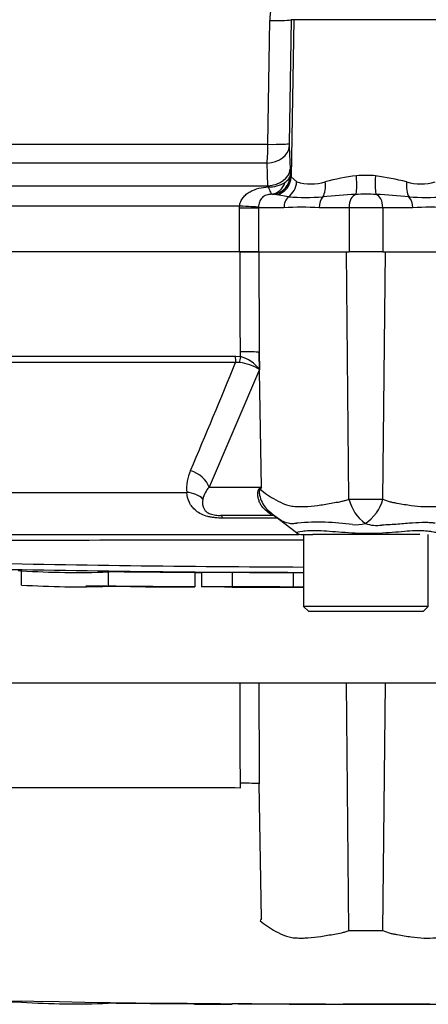
# Paper-space layout 'Sheet1' of a CAD drawing. Units: millimetres. Extents: x 0 to 2970, y 0 to 2100.
# Drawn here: x 587 to 630, y 1378 to 1481 of the extents above; entities that cross this region are included whole.
import ezdxf
from ezdxf.lldxf.tags import DXFTag

# ---------------------------------------------------------------- set-up
doc = ezdxf.new("R2010")
doc.units = ezdxf.units.MM
doc.header["$LTSCALE"] = 5
for name, color, linetype in [('reference', 7, 'Continuous'), ('tangent', 7, 'Continuous'), ('TSH-1', 7, 'Continuous'), ('visible', 7, 'Continuous')]:
    doc.layers.add(name, color=color, linetype=linetype)
tags = doc.linetypes.add('PHANTOM2', pattern=[31.75, 15.875, -3.175, 3.175, -3.175, 3.175, -3.175]).pattern_tags.tags
tags[14:15] = [DXFTag(74, 4), DXFTag(75, 0), DXFTag(340, '0'), DXFTag(46, 0.0), DXFTag(50, 0.0), DXFTag(44, 0.0), DXFTag(45, 0.0)]
tags[12:13] = [DXFTag(74, 4), DXFTag(75, 0), DXFTag(340, '0'), DXFTag(46, 0.0), DXFTag(50, 0.0), DXFTag(44, 0.0), DXFTag(45, 0.0)]
tags[10:11] = [DXFTag(74, 4), DXFTag(75, 0), DXFTag(340, '0'), DXFTag(46, 0.0), DXFTag(50, 0.0), DXFTag(44, 0.0), DXFTag(45, 0.0)]
tags[8:9] = [DXFTag(74, 4), DXFTag(75, 0), DXFTag(340, '0'), DXFTag(46, 0.0), DXFTag(50, 0.0), DXFTag(44, 0.0), DXFTag(45, 0.0)]
tags[6:7] = [DXFTag(74, 4), DXFTag(75, 0), DXFTag(340, '0'), DXFTag(46, 0.0), DXFTag(50, 0.0), DXFTag(44, 0.0), DXFTag(45, 0.0)]
tags[4:5] = [DXFTag(74, 4), DXFTag(75, 0), DXFTag(340, '0'), DXFTag(46, 0.0), DXFTag(50, 0.0), DXFTag(44, 0.0), DXFTag(45, 0.0)]

# ---------------------------------------------------------------- blocks, each defined once
blk = doc.blocks.new('SE3')
at = {"color": 7, "linetype": 'Continuous'}
blk.add_open_spline([(587.3, 1423.32), (587.42, 1423.31), (587.54, 1423.31), (587.67, 1423.31)], degree=3, dxfattribs=at)
at = {"layer": 'reference', "color": 7, "linetype": 'PHANTOM2'}
for p, q in [((610.42, 1411.57), (528.53, 1411.57)), ((612.38, 1411.57), (610.42, 1411.57)), ((621.51, 1411.57), (612.38, 1411.57)), ((625.58, 1411.57), (621.51, 1411.57)), ((634.72, 1411.57), (625.58, 1411.57)), ((610.46, 1400.65), (610.46, 1401.13)), ((612.66, 1387.02), (612.43, 1401.09)), ((543.63, 1400.7), (609.93, 1400.7)), ((609.93, 1400.7), (610.46, 1400.65)), ((606.41, 1378.12), (606.41, 1378.11)), ((609.59, 1378.12), (609.59, 1378.11)), ((615.97, 1378.1), (615.97, 1378.1)), ((615.97, 1378.1), (615.97, 1378.09)), ((615.97, 1378.09), (615.97, 1378.09)), ((619.32, 1378.09), (619.32, 1378.09))]:
    blk.add_line(p, q, dxfattribs=at)
at = {"layer": 'reference', "color": 7, "linetype": 'Continuous'}
for p, q in [((621.78, 1385.77), (621.51, 1411.57)), ((625.31, 1385.77), (625.58, 1411.57))]:
    blk.add_line(p, q, dxfattribs=at)
at = {"layer": 'reference', "color": 7, "linetype": 'PHANTOM2'}
for centre, radius, start, end in [((627, 1377.9), 17, 147.5575, 148.4437), ((623.49, 1510.99), 125.23, 269.2172, 270.8345), ((623.55, 3301.16), 1923.07, 268.73009, 271.26991), ((593.33, 1467.08), 88.96, 266.3405, 272.1597)]:
    blk.add_arc(centre, radius, start, end, dxfattribs=at)
blk.add_ellipse((610.12, 1401.05), major_axis=(2.5, 0.01), ratio=0.035487, start_param=0.388262, end_param=1.43333, dxfattribs=at)
at = {"layer": 'reference', "color": 7, "linetype": 'Continuous'}
for points, knots in [([(610.46, 1401.13), (610.45, 1404.28), (610.43, 1407.43), (610.42, 1410.57), (610.42, 1410.91), (610.42, 1411.24), (610.42, 1411.57)], [0, 0, 0, 0, 0.904208, 0.904208, 0.904208, 1, 1, 1, 1]), ([(612.38, 1411.57), (612.38, 1411.24), (612.38, 1410.91), (612.38, 1410.57), (612.4, 1407.41), (612.41, 1404.25), (612.43, 1401.09)], [0, 0, 0, 0, 0.095375, 0.095375, 0.095375, 1, 1, 1, 1])]:
    blk.add_open_spline(points, degree=3, knots=knots, dxfattribs=at)
at = {"layer": 'reference', "color": 7, "linetype": 'PHANTOM2'}
for points, knots in [([(612.52, 1386.8), (612.75, 1386.61), (613.01, 1386.42), (613.55, 1386.04), (613.84, 1385.86), (614.47, 1385.52), (614.8, 1385.35), (615.32, 1385.16), (615.5, 1385.11), (615.78, 1385.05), (615.88, 1385.03), (616.07, 1385.02), (616.17, 1385.01), (616.46, 1384.99), (616.66, 1384.99), (617.08, 1384.99), (617.29, 1385), (617.94, 1385.04), (618.39, 1385.09), (619.31, 1385.23), (619.78, 1385.32), (620.52, 1385.45), (620.77, 1385.49), (621.15, 1385.57), (621.27, 1385.6), (621.52, 1385.68), (621.65, 1385.72), (621.78, 1385.77)], [0, 0, 0, 0, 0.125, 0.125, 0.25, 0.25, 0.375, 0.375, 0.4375, 0.4375, 0.46875, 0.46875, 0.5, 0.5, 0.5625, 0.5625, 0.625, 0.625, 0.75, 0.75, 0.875, 0.875, 0.9375, 0.9375, 0.96875, 0.96875, 1, 1, 1, 1]), ([(625.31, 1385.77), (625.56, 1385.66), (625.81, 1385.57), (626.13, 1385.49), (626.19, 1385.47), (626.31, 1385.44), (626.38, 1385.43), (626.57, 1385.4), (626.69, 1385.37), (627.31, 1385.26), (627.79, 1385.18), (629.17, 1384.99), (630.04, 1384.95), (631.03, 1385.03), (631.23, 1385.05), (631.6, 1385.13), (631.79, 1385.19), (632.31, 1385.38), (632.64, 1385.53), (633.26, 1385.87), (633.55, 1386.05), (634.09, 1386.42), (634.34, 1386.61), (634.58, 1386.8)], [0, 0, 0, 0, 0.0625, 0.0625, 0.078125, 0.078125, 0.09375, 0.09375, 0.125, 0.125, 0.25, 0.25, 0.5, 0.5, 0.5625, 0.5625, 0.625, 0.625, 0.75, 0.75, 0.875, 0.875, 1, 1, 1, 1]), ([(605.72, 1378.11), (605.68, 1378.11), (605.63, 1378.11), (605.49, 1378.11), (605.4, 1378.11), (605.15, 1378.12), (605.05, 1378.12), (604.81, 1378.12), (604.67, 1378.12), (604.39, 1378.12), (604.29, 1378.12), (604.08, 1378.12), (603.97, 1378.12), (603.74, 1378.13), (603.62, 1378.13), (603.36, 1378.13), (603.22, 1378.13), (602.77, 1378.13), (602.45, 1378.13), (601.78, 1378.14), (601.43, 1378.14), (600.71, 1378.15), (600.35, 1378.15), (599.62, 1378.16), (599.26, 1378.16), (598.53, 1378.17), (598.16, 1378.17), (597.43, 1378.18), (597.05, 1378.18), (596.68, 1378.19)], [0.139489, 0.139489, 0.139489, 0.139489, 0.25, 0.25, 0.375, 0.375, 0.4375, 0.4375, 0.5, 0.5, 0.53125, 0.53125, 0.5625, 0.5625, 0.59375, 0.59375, 0.625, 0.625, 0.6875, 0.6875, 0.75, 0.75, 0.8125, 0.8125, 0.875, 0.875, 0.9375, 0.9375, 1, 1, 1, 1]), ([(609.59, 1378.11), (608.79, 1378.11), (607.98, 1378.11), (607.17, 1378.12), (606.91, 1378.12), (606.66, 1378.12), (606.41, 1378.12)], [0, 0, 0, 0, 0.761542, 0.761542, 0.761542, 1, 1, 1, 1]), ([(606.41, 1378.11), (607.24, 1378.11), (608.07, 1378.11), (608.91, 1378.11), (609.14, 1378.1), (609.36, 1378.1), (609.59, 1378.1)], [0, 0, 0, 0, 0.784283, 0.784283, 0.784283, 1, 1, 1, 1]), ([(615.97, 1378.1), (615.22, 1378.1), (614.48, 1378.11), (613.74, 1378.11), (612.36, 1378.11), (610.98, 1378.11), (609.59, 1378.12)], [0, 0, 0, 0, 0.349578, 0.349578, 0.349578, 1, 1, 1, 1]), ([(619.32, 1378.09), (618.74, 1378.09), (618.15, 1378.1), (617.57, 1378.1), (617.03, 1378.1), (616.5, 1378.1), (615.97, 1378.1)], [0, 0, 0, 0, 0.521876, 0.521876, 0.521876, 1, 1, 1, 1]), ([(615.97, 1378.09), (616.48, 1378.09), (617, 1378.09), (617.52, 1378.09), (618.12, 1378.09), (618.72, 1378.09), (619.32, 1378.09)], [0, 0, 0, 0, 0.462962, 0.462962, 0.462962, 1, 1, 1, 1]), ([(630.22, 1378.1), (629.85, 1378.1), (629.49, 1378.1), (628.76, 1378.09), (628.4, 1378.09), (627.31, 1378.09), (626.59, 1378.09), (625.19, 1378.09), (624.49, 1378.09), (623.3, 1378.09), (622.84, 1378.09), (622.08, 1378.09), (621.85, 1378.08), (621.51, 1378.08), (621.42, 1378.08), (621.27, 1378.08), (621.22, 1378.08), (621.19, 1378.08)], [0, 0, 0, 0, 0.0625, 0.0625, 0.125, 0.125, 0.25, 0.25, 0.375, 0.375, 0.5, 0.5, 0.625, 0.625, 0.75, 0.75, 0.8619746, 0.8619746, 0.8619746, 0.8619746])]:
    blk.add_open_spline(points, degree=3, knots=knots, dxfattribs=at)
for points in [[(581.61, 1378.45), (582.33, 1378.42), (584.34, 1378.38), (587.67, 1378.31)], [(605.71, 1378.11), (606.87, 1378.11), (608.16, 1378.1), (609.59, 1378.1)], [(615.97, 1378.09), (616.7, 1378.09), (618.44, 1378.08), (621.2, 1378.08)]]:
    blk.add_open_spline(points, degree=3, dxfattribs=at)
at = {"layer": 'tangent', "color": 7, "linetype": 'Continuous'}
for p, q in [((613.33, 1467.78), (613.52, 1480.69)), ((615.74, 1480.78), (615.55, 1467.86)), ((616.03, 1480.78), (615.74, 1480.78)), ((616.03, 1480.78), (615.75, 1464.39)), ((631.06, 1480.78), (616.03, 1480.78)), ((532.61, 1467.78), (613.33, 1467.78)), ((615.55, 1467.54), (615.64, 1465.18)), ((613.25, 1465.81), (581.14, 1465.81)), ((613.33, 1463.45), (613.25, 1465.81)), ((615.64, 1465.18), (615.66, 1464.53)), ((615.66, 1464.53), (615.75, 1464.39)), ((615.75, 1464.39), (616.33, 1463.87)), ((576.69, 1463.45), (613.33, 1463.45)), ((613.35, 1463.35), (613.33, 1463.45)), ((614.26, 1462.51), (613.81, 1462.57)), ((615.47, 1462.3), (614.26, 1462.51)), ((610.38, 1461.33), (572.36, 1461.33)), ((610.37, 1461.17), (610.38, 1461.33)), ((610.37, 1456.57), (610.37, 1461.17)), ((610.37, 1461.17), (612.34, 1461.17)), ((612.34, 1461.23), (612.34, 1461.17)), ((612.34, 1461.17), (612.34, 1456.57)), ((615, 1461.17), (612.34, 1461.17)), ((621.79, 1461.17), (618.66, 1461.17)), ((621.79, 1461.17), (621.79, 1456.57)), ((625.3, 1461.17), (621.79, 1461.17)), ((625.3, 1461.17), (625.3, 1456.57)), ((628.43, 1461.17), (625.3, 1461.17)), ((621.78, 1430.77), (621.51, 1456.57)), ((625.31, 1430.77), (625.58, 1456.57)), ((610.46, 1445.65), (610.46, 1446.13)), ((612.43, 1446.09), (612.44, 1444.28)), ((612.66, 1432.02), (612.43, 1446.09)), ((543.63, 1445.7), (609.93, 1445.7)), ((609.97, 1445.03), (543.88, 1445.03)), ((609.93, 1445.7), (610.46, 1445.65)), ((610.36, 1445.02), (609.97, 1445.03)), ((612.44, 1444.28), (607.19, 1432.02)), ((607.19, 1432.02), (612.66, 1432.02)), ((550.62, 1431.47), (604.87, 1431.47)), ((614.3, 1428.79), (608.62, 1428.79))]:
    blk.add_line(p, q, dxfattribs=at)
for centre, radius, start, end in [((622.11, 1480.58), 8.59, 144.2196, 179.233), ((587.28, 1467.85), 26.05, 355.5209, 359.8453), ((622.44, 1467.74), 6.89, 178.9847, 181.7069), ((623.55, 1450.66), 13.87, 85.8847, 94.1153), ((613.45, 1466.53), 3.19, 268.1208, 301.6402), ((617.82, 1468.96), 5.31, 253.6905, 286.3095), ((625.96, 1438.25), 26.47, 97.3998, 104.5507), ((621.12, 1438.16), 26.55, 75.4605, 82.589), ((629.27, 1468.96), 5.31, 253.6922, 286.3078), ((613.72, 1460.31), 2.26, 87.7024, 91.0532), ((626.36, 1388.52), 74.14, 92.9997, 95.6519), ((623.55, 1425.63), 36.94, 88.3459, 91.6541), ((620.72, 1388.41), 74.25, 84.35, 86.9984), ((617.26, 1487.7), 25.46, 265.961, 274.039), ((629.83, 1487.7), 25.46, 265.9609, 274.0391), ((616.83, 1419.67), 41.54, 87.4748, 92.5252), ((630.26, 1419.67), 41.54, 87.4748, 92.5252), ((-129.21, 1746.48), 798.28, 336.93593, 337.81353), ((609.83, 1440.23), 4.82, 57.1697, 83.6461), ((609.55, 1442.21), 3.56, 35.626, 75.1171), ((609.44, 1431.85), 4.59, 155.5963, 184.8025), ((609.31, 1430.15), 2.83, 138.4604, 167.101), ((629.81, 1397.15), 38.86, 116.1951, 116.473), ((627, 1422.9), 17, 147.5575, 148.4437), ((623.49, 1555.99), 125.23, 269.2172, 270.8345), ((626.13, 1431.83), 4.48, 193.7023, 233.7593), ((620.99, 1431.94), 4.48, 303.8143, 344.8754), ((618.58, 1403.65), 24.72, 81.6838, 94.9774), ((622.51, 1432.01), 3.91, 264.7156, 284.3247), ((624.67, 1431.83), 3.8, 251.809, 278.1902), ((623.55, -59407.54), 60834.02, 90.0061219, 90.0397927), ((623.55, 3346.16), 1923.07, 268.73009, 269.80634), ((623.55, 3291.03), 1867.35, 268.69318, 269.80056)]:
    blk.add_arc(centre, radius, start, end, dxfattribs=at)
for centre, major_axis, ratio, start_param, end_param in [((613.25, 1480.82), (2.5, -0.04), 0.051017, 4.823282, 6.230765), ((613.06, 1467.91), (2.5, -0.04), 0.051006, 4.824526, 6.230765), ((613.06, 1467.58), (2.5, 0.09), 0.710462, 4.765864, 6.208759), ((613.14, 1465.22), (2.5, 0.09), 0.710278, 4.763355, 6.208779), ((613.66, 1464.56), (1.03, 1.72), 0.998177, 3.760518, 5.233959), ((613.55, 1464.57), (0.04, -2), 0.846575, 0.054135, 1.1703), ((613.75, 1464.43), (1.86, 0.74), 0.990891, 4.596448, 5.884102), ((614.48, 1463.9), (0.73, 1.86), 0.913817, 4.107664, 5.036895), ((618.23, 1463.9), (0.35, -1.97), 0.533677, 0.529681, 1.458912), ((622.3, 1464.53), (0.15, -1.99), 0.12579, 0.128583, 1.543636), ((624.8, 1464.53), (-0.15, -1.99), 0.12579, 4.739549, 6.154602), ((628.87, 1463.9), (-0.35, -1.97), 0.533677, 4.824273, 5.753504), ((622.61, 1461.17), (0, -1.4), 0.586, 3.299234, 4.712389), ((624.48, 1461.17), (0, 1.4), 0.586, 4.712389, 6.125544), ((616.16, 1461.17), (0, -1.4), 0.82833, 3.780546, 4.712389), ((619.64, 1461.17), (0, -1.4), 0.697584, 3.780546, 4.712389), ((627.45, 1461.17), (0, -1.4), 0.697584, 1.570796, 2.502639), ((610.04, 1461.33), (2.5, -0.12), 0.006427, 0.393611, 1.433176), ((610.12, 1446.05), (2.5, 0.01), 0.035487, 0.388262, 1.43333), ((610.07, 1445.74), (0, -1), 0.142549, 4.748143, 5.497787), ((610.6, 1445.68), (-0.216, -0.976), 0.12618, 4.776928, 5.483792), ((604.88, 1431.98), (2.29, -1.01), 0.71668, 0.573413, 1.715226), ((607.87, 1431.71), (4.04, -2.94), 0.837904, 0.733951, 0.765032), ((604.47, 1429.7), (2.49, 0.27), 0.705774, 0.502704, 1.33226), ((608.4, 1426.57), (0, 2.5), 0.191309, 5.800419, 6.283185), ((610.84, 1425.2), (-2.79, -4.15), 0.403642, 3.143015, 3.354869)]:
    blk.add_ellipse(centre, major_axis=major_axis, ratio=ratio, start_param=start_param, end_param=end_param, dxfattribs=at)
for points, knots in [([(615.12, 1463.82), (615.28, 1463.93), (615.41, 1464.05), (615.59, 1464.29), (615.64, 1464.41), (615.66, 1464.53)], [0, 0, 0, 0, 0.5, 0.5, 1, 1, 1, 1]), ([(610.38, 1461.33), (610.39, 1461.5), (610.43, 1461.65), (610.56, 1461.96), (610.64, 1462.1), (610.84, 1462.35), (610.95, 1462.46), (611.2, 1462.67), (611.34, 1462.76), (611.76, 1462.99), (612.07, 1463.11), (612.7, 1463.27), (613.02, 1463.32), (613.35, 1463.35)], [0, 0, 0, 0, 0.125, 0.125, 0.25, 0.25, 0.375, 0.375, 0.5, 0.5, 0.75, 0.75, 1, 1, 1, 1]), ([(613.68, 1462.57), (613.52, 1462.56), (613.35, 1462.54), (613.09, 1462.45), (613, 1462.41), (612.85, 1462.32), (612.78, 1462.26), (612.66, 1462.14), (612.61, 1462.07), (612.52, 1461.92), (612.48, 1461.84), (612.42, 1461.68), (612.4, 1461.59), (612.36, 1461.41), (612.35, 1461.32), (612.34, 1461.23)], [0, 0, 0, 0, 0.25, 0.25, 0.375, 0.375, 0.5, 0.5, 0.625, 0.625, 0.75, 0.75, 0.875, 0.875, 1, 1, 1, 1]), ([(613.35, 1463.35), (613.4, 1463.23), (613.44, 1463.12), (613.52, 1462.94), (613.56, 1462.86), (613.61, 1462.72), (613.63, 1462.67), (613.67, 1462.6), (613.68, 1462.57), (613.68, 1462.57)], [0, 0, 0, 0, 0.25, 0.25, 0.5, 0.5, 0.75, 0.75, 1, 1, 1, 1]), ([(610.46, 1446.13), (610.45, 1449.28), (610.43, 1452.43), (610.42, 1455.57), (610.42, 1455.91), (610.42, 1456.24), (610.42, 1456.57)], [0, 0, 0, 0, 0.904208, 0.904208, 0.904208, 1, 1, 1, 1]), ([(612.38, 1456.57), (612.38, 1456.24), (612.38, 1455.91), (612.38, 1455.57), (612.4, 1452.41), (612.41, 1449.25), (612.43, 1446.09)], [0, 0, 0, 0, 0.095375, 0.095375, 0.095375, 1, 1, 1, 1]), ([(613.21, 1429.5), (613.01, 1429.64), (612.83, 1429.83), (612.62, 1430.13), (612.56, 1430.24), (612.45, 1430.46), (612.41, 1430.58), (612.34, 1430.82), (612.31, 1430.94), (612.28, 1431.19), (612.28, 1431.31), (612.29, 1431.55), (612.31, 1431.67), (612.37, 1431.8), (612.39, 1431.84), (612.44, 1431.9), (612.46, 1431.92), (612.49, 1431.94)], [0, 0, 0, 0, 0.25, 0.25, 0.375, 0.375, 0.5, 0.5, 0.625, 0.625, 0.75, 0.75, 0.875, 0.875, 0.9375, 0.9375, 1, 1, 1, 1]), ([(612.52, 1431.8), (612.49, 1431.79), (612.47, 1431.77), (612.44, 1431.69), (612.43, 1431.63), (612.42, 1431.51), (612.43, 1431.44), (612.44, 1431.32), (612.45, 1431.25), (612.52, 1430.93), (612.6, 1430.68), (612.84, 1430.21), (612.98, 1429.99), (613.24, 1429.69), (613.34, 1429.59), (613.44, 1429.5)], [0, 0, 0, 0, 0.0625, 0.0625, 0.125, 0.125, 0.1875, 0.1875, 0.25, 0.25, 0.5, 0.5, 0.75, 0.75, 0.8819647, 0.8819647, 0.8819647, 0.8819647]), ([(612.52, 1431.8), (612.75, 1431.61), (613.01, 1431.42), (613.55, 1431.04), (613.84, 1430.86), (614.47, 1430.52), (614.8, 1430.35), (615.32, 1430.16), (615.5, 1430.11), (615.78, 1430.05), (615.88, 1430.03), (616.07, 1430.02), (616.17, 1430.01), (616.46, 1429.99), (616.66, 1429.99), (617.08, 1429.99), (617.29, 1430), (617.94, 1430.04), (618.39, 1430.09), (619.31, 1430.23), (619.78, 1430.32), (620.52, 1430.45), (620.77, 1430.49), (621.15, 1430.57), (621.27, 1430.6), (621.52, 1430.68), (621.65, 1430.72), (621.78, 1430.77)], [0, 0, 0, 0, 0.125, 0.125, 0.25, 0.25, 0.375, 0.375, 0.4375, 0.4375, 0.46875, 0.46875, 0.5, 0.5, 0.5625, 0.5625, 0.625, 0.625, 0.75, 0.75, 0.875, 0.875, 0.9375, 0.9375, 0.96875, 0.96875, 1, 1, 1, 1]), ([(625.31, 1430.77), (625.56, 1430.66), (625.81, 1430.57), (626.13, 1430.49), (626.19, 1430.47), (626.31, 1430.44), (626.38, 1430.43), (626.57, 1430.4), (626.69, 1430.37), (627.31, 1430.26), (627.79, 1430.18), (629.17, 1429.99), (630.04, 1429.95), (631.03, 1430.03), (631.23, 1430.05), (631.6, 1430.13), (631.79, 1430.19), (632.31, 1430.38), (632.64, 1430.53), (633.26, 1430.87), (633.55, 1431.05), (634.09, 1431.42), (634.34, 1431.61), (634.58, 1431.8)], [0, 0, 0, 0, 0.0625, 0.0625, 0.078125, 0.078125, 0.09375, 0.09375, 0.125, 0.125, 0.25, 0.25, 0.5, 0.5, 0.5625, 0.5625, 0.625, 0.625, 0.75, 0.75, 0.875, 0.875, 1, 1, 1, 1]), ([(608.62, 1428.79), (608.36, 1428.79), (608.1, 1428.8), (607.71, 1428.84), (607.58, 1428.86), (607.33, 1428.9), (607.2, 1428.93), (606.84, 1429.02), (606.6, 1429.11), (606.19, 1429.31), (606, 1429.42), (605.53, 1429.8), (605.3, 1430.11), (604.99, 1430.75), (604.91, 1431.1), (604.87, 1431.47)], [0, 0, 0, 0, 0.125, 0.125, 0.1875, 0.1875, 0.25, 0.25, 0.375, 0.375, 0.5, 0.5, 0.75, 0.75, 1, 1, 1, 1]), ([(606.56, 1430.78), (606.49, 1430.39), (606.49, 1430.03), (606.76, 1429.61), (606.82, 1429.52), (607.02, 1429.37), (607.15, 1429.29), (607.48, 1429.17), (607.67, 1429.13), (608.05, 1429.08), (608.23, 1429.07), (608.4, 1429.07)], [0, 0, 0, 0, 0.5, 0.5, 0.625, 0.625, 0.75, 0.75, 0.875, 0.875, 1, 1, 1, 1]), ([(613.83, 1429.07), (613.8, 1429.07), (613.76, 1429.09), (613.64, 1429.17), (613.59, 1429.21), (613.49, 1429.29), (613.45, 1429.32), (613.35, 1429.39), (613.29, 1429.44), (613.21, 1429.5)], [0, 0, 0, 0, 0.5, 0.5, 0.75, 0.75, 0.875, 0.875, 1, 1, 1, 1]), ([(616.43, 1428.28), (616.4, 1428.27), (616.36, 1428.26), (616.29, 1428.24), (616.18, 1428.22), (616.08, 1428.21), (615.88, 1428.2), (615.75, 1428.2), (615.38, 1428.25), (615.14, 1428.33), (614.7, 1428.54), (614.49, 1428.67), (614.11, 1428.94), (613.95, 1429.07), (613.8, 1429.21)], [0, 0, 0, 0, 0.03125, 0.03125, 0.0625, 0.125, 0.125, 0.25, 0.25, 0.5, 0.5, 0.75, 0.75, 0.9674912, 0.9674912, 0.9674912, 0.9674912]), ([(630.76, 1428.26), (630.72, 1428.27), (630.68, 1428.27), (630.6, 1428.28), (630.56, 1428.28), (630.43, 1428.29), (630.34, 1428.3), (630.08, 1428.32), (629.89, 1428.32), (629.3, 1428.33), (628.87, 1428.31), (628.16, 1428.26), (627.92, 1428.24), (627.41, 1428.2), (627.15, 1428.18), (626.34, 1428.11), (625.78, 1428.07), (625.21, 1428.06)], [0, 0, 0, 0, 0.03125, 0.03125, 0.0625, 0.0625, 0.125, 0.125, 0.25, 0.25, 0.5, 0.5, 0.625, 0.625, 0.75, 0.75, 1, 1, 1, 1]), ([(616.28, 1427.28), (616.27, 1427.29), (616.27, 1427.29), (616.31, 1427.33), (616.53, 1427.38), (617.33, 1427.49), (617.92, 1427.52), (619.32, 1427.47), (620.14, 1427.4), (621.95, 1427.27), (622.91, 1427.21), (624.81, 1427.21), (625.76, 1427.28), (627.48, 1427.42), (628.26, 1427.49), (629.54, 1427.51), (630.07, 1427.46), (630.71, 1427.36), (630.86, 1427.32), (630.82, 1427.29)], [0.2362904, 0.2362904, 0.2362904, 0.2362904, 0.25, 0.25, 0.3125, 0.3125, 0.375, 0.375, 0.4375, 0.4375, 0.5, 0.5, 0.5625, 0.5625, 0.625, 0.625, 0.6875, 0.6875, 0.75, 0.75, 0.75, 0.75])]:
    blk.add_open_spline(points, degree=3, knots=knots, dxfattribs=at)
at = {"layer": 'visible', "color": 7, "linetype": 'Continuous'}
for p, q in [((610.42, 1456.57), (528.53, 1456.57)), ((610.37, 1456.57), (612.34, 1456.57)), ((612.38, 1456.57), (610.42, 1456.57)), ((612.34, 1456.57), (621.79, 1456.57)), ((625.3, 1456.57), (621.79, 1456.57)), ((625.3, 1456.57), (634.75, 1456.57)), ((613.83, 1429.07), (608.4, 1429.07)), ((557.61, 1427.07), (616.58, 1427.07)), ((616.89, 1427.07), (618.02, 1427.07)), ((617.05, 1427.07), (617.05, 1419.57)), ((619.71, 1427.07), (618.02, 1427.07)), ((627.73, 1427.07), (619.71, 1427.07)), ((629.18, 1427.07), (627.73, 1427.07)), ((630.05, 1419.57), (630.05, 1427.07)), ((587.62, 1423.31), (587.62, 1421.81)), ((587.62, 1423.31), (587.62, 1423.31)), ((596.68, 1423.19), (596.68, 1421.69)), ((605.75, 1421.61), (605.75, 1423.11)), ((606.41, 1423.12), (606.41, 1421.62)), ((609.59, 1423.12), (609.59, 1421.62)), ((615.97, 1423.1), (615.97, 1421.6)), ((606.41, 1421.62), (606.41, 1421.61)), ((609.59, 1421.62), (609.59, 1421.61)), ((615.97, 1421.6), (615.97, 1421.6)), ((615.97, 1421.59), (615.97, 1421.59)), ((630.05, 1419.57), (617.05, 1419.57)), ((617.05, 1419.57), (617.55, 1419.07)), ((629.55, 1419.07), (630.05, 1419.57)), ((617.55, 1419.07), (629.55, 1419.07))]:
    blk.add_line(p, q, dxfattribs=at)
for centre, radius, start, end in [((617.62, 1433.62), 5.84, 224.7917, 232.6053), ((-570.46, -116.76), 1947.41, 52.44783, 52.53543), ((616.89, 1428.07), 1, 237.0627, 270.0444), ((593.33, 1512.08), 88.96, 266.3405, 272.1597), ((593.32, 1510.02), 88.39, 266.3227, 272.1793)]:
    blk.add_arc(centre, radius, start, end, dxfattribs=at)
for points in [[(613.44, 1429.5), (613.53, 1429.42), (613.63, 1429.34), (613.73, 1429.27)], [(605.71, 1423.11), (605.94, 1423.11), (606.17, 1423.11), (606.41, 1423.11)], [(617.05, 1423.1), (616.69, 1423.1), (616.33, 1423.1), (615.97, 1423.1)], [(609.59, 1421.6), (611.6, 1421.6), (613.73, 1421.59), (615.97, 1421.59)]]:
    blk.add_open_spline(points, degree=3, dxfattribs=at)
for points, knots in [([(605.72, 1423.11), (605.68, 1423.11), (605.63, 1423.11), (605.49, 1423.11), (605.4, 1423.11), (605.15, 1423.12), (605.05, 1423.12), (604.81, 1423.12), (604.67, 1423.12), (604.39, 1423.12), (604.29, 1423.12), (604.08, 1423.12), (603.97, 1423.12), (603.74, 1423.13), (603.62, 1423.13), (603.36, 1423.13), (603.22, 1423.13), (602.77, 1423.13), (602.45, 1423.13), (601.78, 1423.14), (601.43, 1423.14), (600.71, 1423.15), (600.35, 1423.15), (599.62, 1423.16), (599.26, 1423.16), (598.53, 1423.17), (598.16, 1423.17), (597.43, 1423.18), (597.05, 1423.18), (596.68, 1423.19)], [0.139489, 0.139489, 0.139489, 0.139489, 0.25, 0.25, 0.375, 0.375, 0.4375, 0.4375, 0.5, 0.5, 0.53125, 0.53125, 0.5625, 0.5625, 0.59375, 0.59375, 0.625, 0.625, 0.6875, 0.6875, 0.75, 0.75, 0.8125, 0.8125, 0.875, 0.875, 0.9375, 0.9375, 1, 1, 1, 1]), ([(609.59, 1423.11), (608.79, 1423.11), (607.98, 1423.11), (607.17, 1423.12), (606.91, 1423.12), (606.66, 1423.12), (606.41, 1423.12)], [0, 0, 0, 0, 0.761542, 0.761542, 0.761542, 1, 1, 1, 1]), ([(615.97, 1423.1), (615.22, 1423.1), (614.48, 1423.11), (613.74, 1423.11), (612.36, 1423.11), (610.98, 1423.11), (609.59, 1423.12)], [0, 0, 0, 0, 0.349578, 0.349578, 0.349578, 1, 1, 1, 1]), ([(596.68, 1421.67), (596.59, 1421.68), (596.5, 1421.68), (596.31, 1421.68), (596.21, 1421.68), (596.03, 1421.68), (595.93, 1421.68), (595.75, 1421.68), (595.66, 1421.69), (595.49, 1421.69), (595.4, 1421.69), (595.25, 1421.69), (595.17, 1421.69), (595.05, 1421.69), (594.99, 1421.69), (594.89, 1421.69), (594.85, 1421.69), (594.74, 1421.69), (594.68, 1421.69), (594.6, 1421.7), (594.57, 1421.7), (594.52, 1421.7), (594.5, 1421.7), (594.46, 1421.7), (594.44, 1421.7), (594.4, 1421.7), (594.39, 1421.7), (594.37, 1421.7), (594.36, 1421.7), (594.35, 1421.7)], [0, 0, 0, 0, 0.03125, 0.03125, 0.0625, 0.0625, 0.09375, 0.09375, 0.125, 0.125, 0.15625, 0.15625, 0.1875, 0.1875, 0.21875, 0.21875, 0.25, 0.25, 0.3125, 0.3125, 0.375, 0.375, 0.4375, 0.4375, 0.5, 0.5, 0.625, 0.625, 0.7224353, 0.7224353, 0.7224353, 0.7224353]), ([(605.72, 1421.61), (605.68, 1421.61), (605.63, 1421.61), (605.49, 1421.61), (605.4, 1421.61), (605.15, 1421.62), (605.05, 1421.62), (604.81, 1421.62), (604.67, 1421.62), (604.39, 1421.62), (604.29, 1421.62), (604.08, 1421.62), (603.97, 1421.62), (603.74, 1421.63), (603.62, 1421.63), (603.36, 1421.63), (603.22, 1421.63), (602.78, 1421.63), (602.45, 1421.63), (601.78, 1421.64), (601.43, 1421.64), (600.71, 1421.65), (600.35, 1421.65), (599.62, 1421.66), (599.26, 1421.66), (598.53, 1421.67), (598.16, 1421.67), (597.43, 1421.68), (597.05, 1421.68), (596.68, 1421.69)], [0.1394923, 0.1394923, 0.1394923, 0.1394923, 0.25, 0.25, 0.375, 0.375, 0.4375, 0.4375, 0.5, 0.5, 0.53125, 0.53125, 0.5625, 0.5625, 0.59375, 0.59375, 0.625, 0.625, 0.6875, 0.6875, 0.75, 0.75, 0.8125, 0.8125, 0.875, 0.875, 0.9375, 0.9375, 1, 1, 1, 1]), ([(599.02, 1421.65), (599.01, 1421.65), (599, 1421.65), (598.98, 1421.65), (598.97, 1421.65), (598.92, 1421.65), (598.91, 1421.65), (598.87, 1421.65), (598.85, 1421.65), (598.8, 1421.65), (598.76, 1421.65), (598.68, 1421.65), (598.62, 1421.65), (598.47, 1421.66), (598.37, 1421.66), (598.18, 1421.66), (598.11, 1421.66), (597.95, 1421.66), (597.87, 1421.66), (597.69, 1421.66), (597.6, 1421.66), (597.42, 1421.67), (597.33, 1421.67), (597.15, 1421.67), (597.05, 1421.67), (596.87, 1421.67), (596.78, 1421.67), (596.68, 1421.67)], [0.2765304, 0.2765304, 0.2765304, 0.2765304, 0.375, 0.375, 0.5, 0.5, 0.5625, 0.5625, 0.625, 0.625, 0.6875, 0.6875, 0.75, 0.75, 0.8125, 0.8125, 0.84375, 0.84375, 0.875, 0.875, 0.90625, 0.90625, 0.9375, 0.9375, 0.96875, 0.96875, 1, 1, 1, 1]), ([(599.01, 1421.65), (600.12, 1421.64), (601.95, 1421.63), (604.31, 1421.62), (605.46, 1421.61), (605.71, 1421.61)], [0, 0, 0, 0, 0.452009, 0.896321, 1, 1, 1, 1]), ([(609.59, 1421.61), (609.43, 1421.61), (609.26, 1421.61), (609.09, 1421.61), (608.2, 1421.61), (607.3, 1421.62), (606.41, 1421.62)], [0, 0, 0, 0, 0.156954, 0.156954, 0.156954, 1, 1, 1, 1]), ([(609.59, 1421.6), (609.43, 1421.6), (609.26, 1421.6), (609.09, 1421.6), (608.33, 1421.61), (607.57, 1421.61), (606.82, 1421.61), (606.68, 1421.61), (606.54, 1421.61), (606.41, 1421.61)], [0, 0, 0, 0, 0.156955, 0.156955, 0.156955, 0.872222, 0.872222, 0.872222, 1, 1, 1, 1]), ([(615.97, 1421.6), (615.22, 1421.6), (614.48, 1421.61), (613.74, 1421.61), (612.36, 1421.61), (610.98, 1421.61), (609.59, 1421.62)], [0, 0, 0, 0, 0.34964, 0.34964, 0.34964, 1, 1, 1, 1]), ([(617.05, 1421.6), (616.85, 1421.6), (616.66, 1421.6), (616.47, 1421.6), (616.3, 1421.6), (616.13, 1421.6), (615.97, 1421.6)], [0.6776832, 0.6776832, 0.6776832, 0.6776832, 0.850893, 0.850893, 0.850893, 1, 1, 1, 1]), ([(615.97, 1421.59), (616.13, 1421.59), (616.3, 1421.59), (616.47, 1421.59), (616.66, 1421.59), (616.85, 1421.59), (617.05, 1421.59)], [0, 0, 0, 0, 0.149107, 0.149107, 0.149107, 0.3223168, 0.3223168, 0.3223168, 0.3223168])]:
    blk.add_open_spline(points, degree=3, knots=knots, dxfattribs=at)

psp = doc.layouts.new('Sheet1')

# ---------------------------------------------------------------- block references
at = {"layer": 'TSH-1'}
psp.add_blockref('SE3', (0, 0), dxfattribs=at)

doc.saveas('drawing.dxf')
